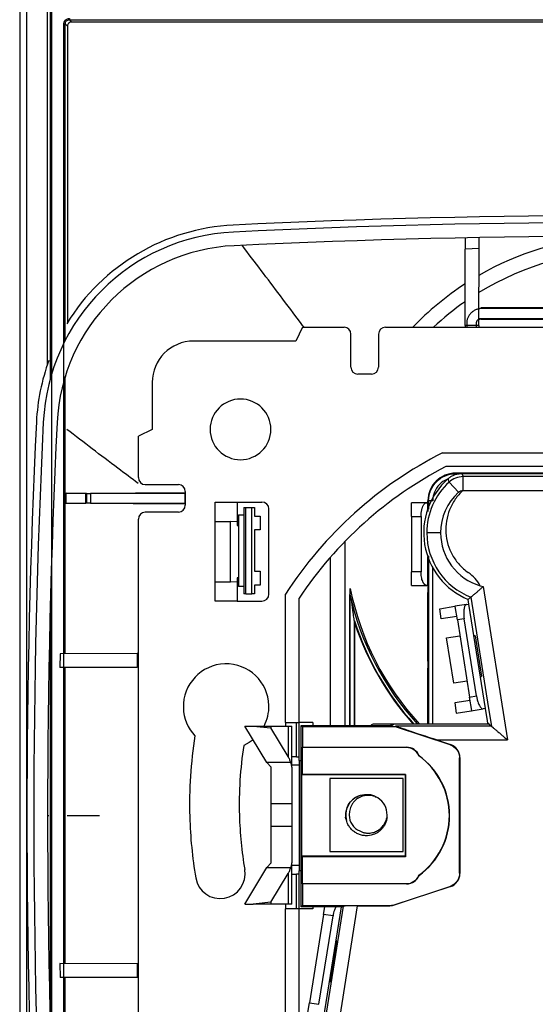
# Model space of a CAD drawing. Units: millimetres. Extents: x 0 to 420, y 0 to 297.
# Drawn here: x 296 to 334, y 165 to 236 of the extents above; entities that cross this region are included whole.
import ezdxf

# ---------------------------------------------------------------- set-up
doc = ezdxf.new("R2010")
doc.units = ezdxf.units.MM

msp = doc.modelspace()

# ---------------------------------------------------------------- linework, layer by layer
at = {"color": 7, "linetype": 'Continuous'}
for p, q in [((296.366, 238.754), (296.366, 118.154)), ((296.866, 238.547), (296.866, 118.361)), ((298.366, 236.954), (298.366, 211.127)), ((298.579, 236.741), (298.579, 210.121)), ((298.679, 236.741), (298.679, 120.166)), ((299.57, 235.85), (299.67, 235.85)), ((299.57, 121.057), (299.57, 235.85)), ((299.67, 235.85), (299.827, 235.693)), ((299.67, 212.916), (299.67, 235.85)), ((299.827, 235.693), (299.827, 214.206)), ((299.97, 236.25), (299.97, 236.15)), ((299.97, 236.15), (380.763, 236.15)), ((299.97, 236.15), (300.127, 235.993)), ((300.127, 235.993), (380.606, 235.993)), ((328.653, 220.34), (328.651, 219.53)), ((329.651, 219.573), (329.653, 220.359)), ((328.638, 213.992), (328.651, 219.53)), ((329.651, 219.573), (328.651, 219.53)), ((329.638, 213.992), (329.651, 219.573)), ((329.641, 215.219), (329.816, 215.254)), ((329.856, 215.213), (329.816, 215.254)), ((336.366, 215.254), (329.816, 215.254)), ((335.54, 215.213), (329.856, 215.213)), ((329.476, 213.862), (329.476, 214.194)), ((329.776, 214.494), (335.54, 214.494)), ((329.816, 214.454), (329.776, 214.494)), ((329.816, 214.454), (336.366, 214.454)), ((316.866, 213.854), (316.366, 212.854)), ((316.866, 213.854), (319.866, 213.854)), ((322.866, 213.854), (357.866, 213.854)), ((329.638, 213.992), (328.638, 213.992)), ((328.638, 213.992), (328.638, 213.854)), ((328.739, 213.854), (328.756, 213.862)), ((328.756, 214.114), (328.756, 213.862)), ((328.756, 213.862), (329.476, 213.862)), ((329.494, 213.854), (329.476, 213.862)), ((329.638, 213.992), (329.638, 213.854)), ((316.366, 212.854), (308.966, 212.854)), ((320.366, 210.954), (320.366, 213.354)), ((322.366, 213.354), (322.366, 210.954)), ((299.67, 190.19), (299.67, 210.293)), ((321.866, 210.454), (320.866, 210.454)), ((305.966, 209.854), (305.966, 206.454)), ((305.966, 206.454), (304.966, 205.954)), ((304.966, 202.954), (304.966, 205.954)), ((327.004, 204.754), (353.729, 204.754)), ((353.487, 203.754), (327.245, 203.754)), ((327.477, 202.629), (327.416, 202.88)), ((327.946, 203.281), (335.666, 203.281)), ((327.946, 203.234), (327.946, 203.28)), ((335.666, 203.28), (327.946, 203.28)), ((328.3, 203.234), (327.946, 203.234)), ((328.406, 203.254), (328.494, 203.026)), ((328.406, 203.254), (335.535, 203.254)), ((328.493, 202.026), (328.493, 203.026)), ((334.834, 203.026), (328.494, 203.026)), ((305.466, 202.454), (307.866, 202.454)), ((327.477, 202.629), (328.154, 201.894)), ((328.493, 202.026), (334.825, 202.026)), ((299.782, 201.838), (299.701, 201.814)), ((301.166, 201.814), (299.701, 201.814)), ((299.701, 201.814), (299.701, 201.093)), ((301.204, 201.807), (301.166, 201.814)), ((301.166, 201.093), (301.166, 201.814)), ((301.204, 201.807), (301.204, 201.101)), ((301.503, 201.804), (301.503, 201.104)), ((308.358, 201.804), (301.503, 201.804)), ((304.765, 201.852), (308.366, 201.852)), ((308.358, 201.804), (308.366, 201.814)), ((308.358, 201.104), (308.358, 201.804)), ((308.366, 201.954), (308.366, 200.954)), ((299.783, 201.069), (299.701, 201.093)), ((299.701, 201.093), (301.166, 201.093)), ((301.204, 201.101), (301.166, 201.093)), ((301.503, 201.104), (308.358, 201.104)), ((308.366, 201.055), (304.59, 201.055)), ((308.358, 201.104), (308.366, 201.093)), ((310.522, 201.184), (312.122, 201.184)), ((310.522, 193.997), (310.522, 201.184)), ((312.122, 201.184), (313.922, 201.184)), ((312.122, 201.184), (312.122, 199.755)), ((312.616, 200.788), (312.741, 200.788)), ((312.616, 200.788), (312.616, 194.538)), ((312.741, 194.538), (312.741, 200.788)), ((312.741, 200.788), (313.191, 200.788)), ((313.191, 194.538), (313.191, 200.788)), ((313.191, 200.788), (313.391, 200.788)), ((313.391, 200.788), (313.391, 200.163)), ((314.422, 194.497), (314.422, 200.684)), ((324.746, 200.136), (324.746, 201.136)), ((325.863, 201.136), (324.746, 201.136)), ((325.863, 201.136), (325.946, 201.136)), ((325.946, 201.136), (325.946, 201.281)), ((325.946, 200.719), (325.946, 201.136)), ((325.947, 201.281), (325.993, 201.281)), ((325.947, 201.281), (325.947, 200.511)), ((325.993, 201.281), (325.993, 200.68)), ((304.966, 156.954), (304.966, 199.954)), ((307.866, 200.454), (305.466, 200.454)), ((312.216, 200.263), (312.216, 195.063)), ((312.216, 200.263), (312.252, 200.263)), ((312.252, 195.063), (312.252, 200.263)), ((312.252, 200.263), (312.616, 200.263)), ((313.391, 200.163), (313.791, 200.163)), ((313.791, 200.163), (313.791, 199.163)), ((324.746, 200.136), (324.746, 196.136)), ((324.746, 200.136), (325.446, 200.136)), ((325.446, 200.136), (325.446, 196.136)), ((310.522, 199.782), (311.629, 199.782)), ((312.122, 199.755), (311.629, 199.782)), ((311.629, 195.399), (311.629, 199.782)), ((312.122, 199.755), (312.122, 199.482)), ((312.122, 199.482), (312.216, 199.482)), ((313.791, 199.163), (313.391, 199.163)), ((313.391, 199.163), (313.391, 196.163)), ((326.866, 198.954), (325.866, 198.954)), ((319.915, 198.303), (319.915, 184.976)), ((318.894, 184.976), (318.894, 197.194)), ((325.946, 195.136), (325.946, 197.188)), ((325.967, 196.586), (325.967, 197.131)), ((325.993, 197.29), (325.993, 185.104)), ((325.967, 196.586), (325.946, 196.586)), ((325.947, 196.586), (325.947, 194.636)), ((326.293, 185.104), (326.293, 196.423)), ((326.293, 185.104), (326.293, 196.423)), ((312.216, 195.699), (312.122, 195.699)), ((312.122, 195.699), (312.122, 195.426)), ((313.391, 196.163), (313.791, 196.163)), ((313.791, 196.163), (313.791, 195.163)), ((324.746, 195.136), (324.746, 196.136)), ((325.446, 196.136), (324.746, 196.136)), ((310.522, 195.399), (311.629, 195.399)), ((311.629, 195.399), (312.122, 195.426)), ((312.122, 195.426), (312.122, 193.997)), ((312.252, 195.063), (312.216, 195.063)), ((312.616, 195.063), (312.252, 195.063)), ((313.791, 195.163), (313.391, 195.163)), ((313.391, 195.163), (313.391, 194.538)), ((320.317, 184.976), (320.317, 194.916)), ((324.746, 195.136), (325.863, 195.136)), ((325.946, 195.136), (325.863, 195.136)), ((325.947, 195.136), (325.946, 195.136)), ((329.952, 195.059), (331.719, 183.936)), ((312.741, 194.538), (312.616, 194.538)), ((312.741, 194.538), (313.191, 194.538)), ((313.391, 194.538), (313.191, 194.538)), ((315.616, 185.204), (315.616, 194.506)), ((316.616, 185.204), (316.616, 194.208)), ((320.294, 184.976), (320.294, 194.482)), ((325.947, 194.636), (325.939, 194.619)), ((325.939, 189.654), (325.939, 194.619)), ((329.062, 194.291), (330.344, 186.221)), ((298.579, 193.522), (298.579, 163.385)), ((312.122, 193.997), (310.522, 193.997)), ((312.122, 193.997), (313.922, 193.997)), ((326.801, 193.454), (327.885, 193.627)), ((326.918, 192.717), (326.801, 193.454)), ((328.747, 193.763), (327.885, 193.627)), ((328.081, 192.645), (327.927, 193.613)), ((328.747, 193.763), (328.911, 193.79)), ((328.911, 193.79), (328.858, 194.128)), ((330.114, 186.216), (328.911, 193.79)), ((328.041, 192.895), (326.918, 192.717)), ((320.617, 184.976), (320.617, 192.581)), ((320.642, 184.976), (320.642, 192.384)), ((328.575, 192.724), (328.081, 192.645)), ((328.081, 192.645), (328.97, 187.047)), ((329.464, 187.125), (328.575, 192.724)), ((327.297, 191.339), (328.264, 191.492)), ((327.82, 188.046), (327.297, 191.339)), ((329.36, 191.497), (329.278, 191.484)), ((329.36, 191.497), (329.83, 188.534)), ((298.548, 190.187), (298.503, 190.187)), ((299.306, 190.189), (299.263, 189.189)), ((304.866, 190.201), (299.306, 190.189)), ((304.966, 190.202), (304.866, 190.201)), ((304.866, 190.201), (304.866, 189.201)), ((298.484, 189.187), (298.548, 189.187)), ((304.866, 189.201), (299.263, 189.189)), ((299.67, 167.718), (299.67, 189.19)), ((304.966, 189.202), (304.866, 189.201)), ((325.939, 189.654), (325.947, 189.636)), ((325.947, 189.636), (325.947, 185.104)), ((325.946, 185.104), (325.946, 189.136)), ((325.947, 189.136), (325.946, 189.136)), ((329.748, 188.521), (329.83, 188.534)), ((328.787, 188.2), (327.82, 188.046)), ((328.97, 187.047), (329.464, 187.125)), ((329.124, 186.079), (328.97, 187.047)), ((329.01, 186.796), (327.886, 186.618)), ((327.886, 186.618), (328.004, 185.881)), ((328.004, 185.881), (329.088, 186.053)), ((329.088, 186.053), (329.95, 186.19)), ((330.114, 186.216), (329.95, 186.19)), ((330.258, 185.313), (330.114, 186.216)), ((330.344, 186.221), (330.548, 184.935)), ((312.679, 184.942), (313.279, 184.942)), ((314.273, 182.292), (312.679, 184.942)), ((313.279, 184.942), (314.569, 184.814)), ((313.279, 184.942), (314.569, 184.942)), ((314.569, 184.942), (314.569, 184.814)), ((314.569, 184.942), (315.821, 184.942)), ((315.616, 185.204), (315.616, 184.942)), ((315.616, 185.204), (316.416, 185.204)), ((315.821, 184.942), (315.821, 182.732)), ((315.821, 184.942), (316.079, 184.942)), ((316.079, 181.964), (316.079, 184.942)), ((316.416, 182.704), (316.416, 185.204)), ((316.416, 185.204), (316.616, 185.204)), ((317.616, 185.204), (316.616, 185.204)), ((316.616, 182.454), (316.616, 185.204)), ((316.847, 184.891), (316.761, 184.976)), ((316.761, 184.976), (323.339, 184.976)), ((316.761, 171.849), (316.761, 184.976)), ((316.847, 184.891), (316.847, 183.405)), ((323.594, 184.891), (316.847, 184.891)), ((317.616, 185.204), (317.616, 184.976)), ((322.044, 185.104), (323.266, 185.104)), ((323.266, 185.104), (323.266, 184.976)), ((323.266, 185.104), (328.904, 185.104)), ((323.339, 184.976), (323.466, 185.104)), ((323.466, 185.104), (330.351, 185.104)), ((323.601, 184.936), (323.594, 184.891)), ((327.549, 183.586), (323.594, 184.891)), ((330.548, 184.936), (323.601, 184.936)), ((330.285, 185.16), (330.258, 185.313)), ((330.351, 185.104), (330.285, 185.16)), ((330.351, 185.104), (330.548, 184.935)), ((315.821, 182.732), (314.569, 184.814)), ((326.576, 183.936), (327.577, 183.606)), ((326.576, 183.936), (331.719, 183.936)), ((327.549, 183.586), (327.577, 183.606)), ((316.828, 183.386), (316.847, 183.405)), ((324.388, 183.386), (316.828, 183.386)), ((316.828, 183.386), (316.828, 181.433)), ((316.847, 183.405), (324.388, 183.405)), ((324.388, 183.405), (324.388, 183.386)), ((316.01, 182.292), (314.273, 182.292)), ((314.273, 182.292), (314.579, 181.964)), ((316.416, 182.704), (316.079, 182.704)), ((316.079, 182.142), (316.616, 182.142)), ((316.416, 182.704), (316.616, 182.704)), ((316.616, 182.454), (316.616, 174.454)), ((316.616, 182.454), (316.761, 182.454)), ((328.263, 182.656), (328.235, 182.636)), ((328.235, 174.271), (328.235, 182.636)), ((328.263, 182.656), (328.263, 174.251)), ((314.579, 179.302), (314.579, 181.964)), ((316.079, 181.964), (316.079, 179.302)), ((316.798, 181.404), (316.828, 181.433)), ((316.798, 175.504), (316.798, 181.404)), ((324.304, 181.404), (316.798, 181.404)), ((324.333, 181.433), (316.828, 181.433)), ((324.333, 181.433), (324.304, 181.404)), ((324.304, 181.404), (324.304, 175.504)), ((324.333, 181.433), (324.333, 175.474)), ((318.841, 181.142), (318.841, 175.842)), ((324.141, 181.142), (318.841, 181.142)), ((324.141, 175.842), (324.141, 181.142)), ((316.079, 179.302), (314.579, 179.302)), ((314.579, 177.682), (314.579, 179.302)), ((316.079, 179.302), (316.079, 177.682)), ((320.617, 179.677), (320.617, 179.711)), ((320.642, 179.694), (320.642, 179.729)), ((298.386, 178.454), (298.475, 178.454)), ((320.003, 178.195), (319.978, 178.329)), ((314.579, 175.019), (314.579, 177.682)), ((314.579, 177.682), (316.079, 177.682)), ((316.079, 177.682), (316.079, 175.019)), ((320.617, 177.273), (320.617, 177.306)), ((320.642, 177.255), (320.642, 177.29)), ((318.841, 175.842), (324.141, 175.842)), ((314.579, 175.019), (314.273, 174.692)), ((316.079, 172.042), (316.079, 175.019)), ((316.798, 175.504), (316.828, 175.474)), ((324.304, 175.504), (316.798, 175.504)), ((316.828, 175.474), (316.828, 173.521)), ((324.333, 175.474), (316.828, 175.474)), ((324.333, 175.474), (324.304, 175.504)), ((312.679, 172.042), (314.273, 174.692)), ((314.273, 174.692), (316.01, 174.692)), ((314.569, 172.169), (315.821, 174.251)), ((315.821, 174.251), (315.821, 172.042)), ((316.616, 174.842), (316.079, 174.842)), ((316.079, 174.204), (316.416, 174.204)), ((316.616, 174.204), (316.416, 174.204)), ((316.416, 171.704), (316.416, 174.204)), ((316.761, 174.454), (316.616, 174.454)), ((316.616, 171.704), (316.616, 174.454)), ((328.235, 174.271), (328.263, 174.251)), ((316.828, 173.521), (316.847, 173.502)), ((316.828, 173.521), (324.388, 173.521)), ((316.847, 173.502), (316.847, 171.935)), ((324.388, 173.502), (316.847, 173.502)), ((324.388, 173.521), (324.388, 173.502)), ((323.498, 171.985), (327.549, 173.322)), ((327.577, 173.302), (323.502, 171.957)), ((327.577, 173.302), (327.549, 173.322)), ((312.679, 172.042), (313.279, 172.042)), ((314.569, 172.169), (313.279, 172.042)), ((314.569, 172.042), (313.279, 172.042)), ((314.569, 172.169), (314.569, 172.042)), ((315.821, 172.042), (314.569, 172.042)), ((315.616, 172.042), (315.616, 171.704)), ((316.079, 172.042), (315.821, 172.042)), ((316.416, 171.704), (315.616, 171.704)), ((315.616, 162.401), (315.616, 171.704)), ((316.616, 171.704), (316.416, 171.704)), ((317.616, 171.704), (316.616, 171.704)), ((316.616, 162.7), (316.616, 171.704)), ((316.761, 171.849), (316.847, 171.935)), ((319.779, 171.849), (316.761, 171.849)), ((316.847, 171.935), (323.185, 171.935)), ((317.616, 171.849), (317.616, 171.704)), ((318.379, 171.291), (318.467, 171.849)), ((318.389, 163.705), (319.682, 171.849)), ((319.814, 171.889), (318.435, 163.206)), ((320.829, 171.907), (319.422, 163.049)), ((319.814, 171.889), (319.779, 171.849)), ((320.829, 171.907), (323.189, 171.907)), ((323.185, 171.935), (323.189, 171.907)), ((323.502, 171.957), (323.498, 171.985)), ((318.379, 171.291), (317.361, 164.881)), ((318.052, 164.771), (319.07, 171.181)), ((319.07, 171.181), (318.379, 171.291)), ((318.868, 166.409), (319.339, 169.371)), ((319.339, 169.371), (319.29, 169.379)), ((298.548, 167.72), (298.484, 167.72)), ((304.866, 167.706), (299.266, 167.718)), ((299.266, 167.718), (299.309, 166.718)), ((304.866, 167.706), (304.866, 166.706)), ((304.966, 167.706), (304.866, 167.706)), ((298.503, 166.72), (298.548, 166.72)), ((304.866, 166.706), (299.309, 166.718)), ((299.67, 146.621), (299.67, 166.717)), ((304.966, 166.706), (304.866, 166.706)), ((318.82, 166.416), (318.868, 166.409)), ((317.204, 163.893), (317.361, 164.881)), ((317.361, 164.881), (318.052, 164.771))]:
    msp.add_line(p, q, dxfattribs=at)
at = {"color": 7, "linetype": 'Continuous', "flags": 128}
for points in [[(313.277, 183.948), (312.998, 183.746), (312.598, 183.529)], [(325.296, 182.778), (325.305, 182.785), (325.312, 182.79)], [(321.491, 179.992), (322.004, 179.901), (322.208, 179.809)], [(325.312, 174.117), (325.303, 174.124), (325.296, 174.13)]]:
    msp.add_lwpolyline(points, dxfattribs=at)
at = {"color": 7, "linetype": 'Continuous'}
for centre, radius, start, end in [((340.386, -366.796), 588.75, 87.220262, 92.779738), ((340.386, -366.796), 588.25, 87.220262, 92.779738), ((312.561, 206.279), 14.5, 92.77974, 177.22026), ((312.561, 206.279), 15, 92.77974, 148.50378), ((340.212, -366.796), 587.25, 87.202846, 92.762323), ((340.404, 198.992), 21.51, 93.85951, 120.01576), ((312.562, 206.287), 13.5, 92.76234, 177.21942), ((340.366, 198.954), 20.452, 58.24899, 121.6206), ((340.404, 198.992), 21.51, 123.1446, 136.29564), ((340.366, 198.954), 20.452, 124.97787, 133.23498), ((319.866, 213.354), 0.5, 0, 90), ((322.866, 213.354), 0.5, 90, 180), ((308.966, 209.854), 3, 90, 180), ((312.561, 206.279), 15, 159.86359, 177.22026), ((320.866, 210.954), 0.5, 180, 270), ((321.866, 210.954), 0.5, 270, 0), ((312.366, 206.454), 2.2, 0, 180), ((885.636, 178.454), 588.75, 177.220262, 182.779738), ((885.636, 178.454), 588.25, 177.220262, 182.779738), ((885.636, 178.454), 587.25, 177.219419, 182.779738), ((312.366, 206.454), 2.2, 180, 0), ((340.366, 178.454), 29.5, 116.93444, 147.03289), ((340.366, 178.454), 28.5, 117.41196, 146.44269), ((305.466, 202.954), 0.5, 180, 270), ((330.866, 198.954), 5.227, 131.30125, 247.4021), ((327.946, 201.281), 2, 90, 180), ((327.946, 201.281), 1.999, 89.99371, 180.01235), ((307.866, 201.954), 0.5, 0, 90), ((330.866, 198.954), 5, 132.68424, 180), ((330.866, 198.954), 4, 132.68424, 180), ((307.866, 200.954), 0.5, 270, 0), ((313.922, 200.684), 0.5, 0, 90), ((305.466, 199.954), 0.5, 90, 180), ((330.866, 198.954), 5, 180, 248.84562), ((330.866, 198.954), 4, 180, 253.69845), ((340.366, 198.954), 20.452, 191.38762, 222.62598), ((330.866, 198.954), 4, 253.69845, 256.79016), ((313.922, 194.497), 0.5, 270, 0), ((340.404, 198.992), 20.609, 192.63907, 222.36815), ((340.366, 198.954), 20.752, 197.88304, 221.86822), ((340.366, 198.954), 20.789, 198.42286, 221.77515), ((311.322, 186.354), 3.1, 1.59753, 181.59753), ((311.322, 186.354), 3.1, 332.90708, 1.59753), ((311.322, 186.354), 3.1, 181.59753, 223.25352), ((340.575, 179.266), 31.9, 171.04957, 181.59753), ((340.575, 179.266), 28.3, 171.33777, 181.59753), ((324.388, 182.404), 1.002, 22.6835, 90), ((324.388, 182.404), 0.983, 22.37153, 90), ((322.153, 178.454), 5.346, 306.01621, 53.98379), ((322.153, 178.454), 5.365, 306.074, 53.926), ((321.491, 178.492), 1.5, 110.91686, 194.92468), ((321.491, 178.492), 1.5, 0, 56.3033), ((340.575, 179.266), 28.3, 181.59753, 189.61846), ((321.491, 178.492), 1.25, 163.5678, 180), ((321.491, 178.492), 1.25, 180, 247.51534), ((321.491, 178.492), 1.5, 354.24794, 0), ((340.575, 179.266), 31.9, 181.59753, 189.61846), ((310.898, 174.237), 1.8, 189.61846, 9.61846), ((324.388, 174.504), 0.983, 270, 337.62847), ((324.388, 174.504), 1.002, 270, 337.3165)]:
    msp.add_arc(centre, radius, start, end, dxfattribs=at)
for points, knots in [([(299.57, 235.85), (299.57, 235.895), (299.577, 235.94), (299.61, 236.033), (299.638, 236.081), (299.716, 236.165), (299.767, 236.199), (299.871, 236.242), (299.92, 236.25), (299.97, 236.25)], [0, 0, 0, 0, 0.25, 0.25, 0.5, 0.5, 0.75, 0.75, 1, 1, 1, 1]), ([(299.67, 235.85), (299.67, 235.929), (299.702, 236.007), (299.813, 236.118), (299.891, 236.15), (299.97, 236.15)], [0, 0, 0, 0, 0.5, 0.5, 1, 1, 1, 1]), ([(300.127, 235.993), (300.107, 235.992), (300.068, 235.99), (300.011, 235.973), (299.96, 235.945), (299.899, 235.895), (299.839, 235.812), (299.831, 235.733), (299.827, 235.693)], [0, 0, 0, 0, 0.126937, 0.249402, 0.372433, 0.501007, 0.749317, 1, 1, 1, 1]), ([(316.97, 213.854), (316.899, 213.949), (316.326, 214.715), (314.822, 216.714), (313.402, 218.583), (312.478, 219.798)], [0, 0, 0, 0, 0.047228, 0.380359, 1, 1, 1, 1]), ([(329.856, 215.213), (329.819, 215.213), (329.745, 215.211), (329.637, 215.195), (329.533, 215.17), (329.434, 215.135), (329.338, 215.089), (329.247, 215.033), (329.159, 214.967), (329.051, 214.868), (328.933, 214.729), (328.83, 214.539), (328.767, 214.332), (328.76, 214.187), (328.756, 214.114)], [0, 0, 0, 0, 0.064681, 0.127512, 0.189083, 0.250021, 0.310975, 0.372591, 0.435494, 0.500275, 0.627653, 0.75, 0.872417, 1, 1, 1, 1]), ([(329.476, 214.194), (329.477, 214.214), (329.479, 214.253), (329.496, 214.309), (329.524, 214.361), (329.575, 214.421), (329.657, 214.482), (329.736, 214.49), (329.776, 214.494)], [0, 0, 0, 0, 0.126915, 0.249371, 0.372411, 0.501007, 0.74935, 1, 1, 1, 1]), ([(329.816, 214.454), (329.776, 214.45), (329.711, 214.445), (329.659, 214.405), (329.639, 214.389)], [0, 0, 0, 0, 0.610024, 1, 1, 1, 1]), ([(304.947, 202.535), (304.459, 202.901), (302.705, 204.213), (301.01, 205.514), (299.787, 206.453)], [0, 0, 0, 0, 0.278473, 1, 1, 1, 1]), ([(325.993, 201.281), (325.993, 201.536), (326.043, 201.792), (326.239, 202.265), (326.384, 202.481), (326.746, 202.843), (326.962, 202.988), (327.435, 203.184), (327.69, 203.234), (327.946, 203.234)], [0, 0, 0, 0, 0.25, 0.25, 0.5, 0.5, 0.75, 0.75, 1, 1, 1, 1]), ([(327.359, 202.818), (327.344, 202.815), (327.117, 202.772), (326.754, 202.464), (326.366, 201.934), (326.317, 201.498), (326.293, 201.28)], [0, 0, 0, 0, 0.023644, 0.349096, 0.674548, 1, 1, 1, 1]), ([(327.416, 202.88), (327.448, 202.907), (327.511, 202.959), (327.611, 203.028), (327.714, 203.088), (327.821, 203.139), (327.932, 203.18), (328.046, 203.213), (328.163, 203.236), (328.283, 203.25), (328.365, 203.253), (328.406, 203.254)], [0, 0, 0, 0, 0.11448, 0.226465, 0.336632, 0.445693, 0.55438, 0.663433, 0.773585, 0.885549, 1, 1, 1, 1]), ([(328.485, 202.026), (328.272, 201.83), (328.085, 201.616), (327.761, 201.148), (327.625, 200.894), (327.306, 200.101), (327.215, 199.525), (327.288, 198.389), (327.453, 197.829), (327.871, 197.083), (328.039, 196.849), (328.421, 196.427), (328.633, 196.238), (328.87, 196.071)], [0, 0, 0, 0, 0.125, 0.125, 0.25, 0.25, 0.5, 0.5, 0.75, 0.75, 0.875, 0.875, 1, 1, 1, 1]), ([(301.204, 201.807), (301.206, 201.806), (301.21, 201.806), (301.229, 201.805), (301.258, 201.805), (301.308, 201.804), (301.389, 201.804), (301.465, 201.804), (301.503, 201.804)], [0, 0, 0, 0, 0.126696, 0.2493, 0.372506, 0.50094, 0.749302, 1, 1, 1, 1]), ([(301.503, 201.104), (301.484, 201.104), (301.446, 201.104), (301.392, 201.103), (301.341, 201.103), (301.282, 201.103), (301.221, 201.102), (301.21, 201.101), (301.204, 201.101)], [0, 0, 0, 0, 0.126693, 0.249295, 0.372499, 0.500934, 0.749297, 1, 1, 1, 1]), ([(325.446, 200.136), (325.447, 200.168), (325.448, 200.231), (325.454, 200.327), (325.463, 200.421), (325.477, 200.515), (325.495, 200.606), (325.517, 200.694), (325.542, 200.776), (325.572, 200.856), (325.61, 200.933), (325.658, 201.009), (325.717, 201.075), (325.786, 201.126), (325.836, 201.132), (325.863, 201.136)], [0, 0, 0, 0, 0.057847, 0.116666, 0.17655, 0.237588, 0.299862, 0.363452, 0.428431, 0.494868, 0.568612, 0.655958, 0.756955, 0.871631, 1, 1, 1, 1]), ([(326.293, 201.28), (326.215, 201.28), (326.137, 201.28), (326.026, 201.281), (325.993, 201.281), (325.993, 201.281)], [0, 0, 0, 0, 0.5, 0.5, 1, 1, 1, 1]), ([(325.863, 195.136), (325.849, 195.137), (325.822, 195.139), (325.784, 195.153), (325.748, 195.174), (325.715, 195.202), (325.684, 195.233), (325.657, 195.269), (325.631, 195.306), (325.609, 195.344), (325.589, 195.382), (325.556, 195.454), (325.515, 195.574), (325.476, 195.753), (325.451, 195.943), (325.448, 196.072), (325.446, 196.136)], [0, 0, 0, 0, 0.065961, 0.128493, 0.187598, 0.243277, 0.295534, 0.344372, 0.389797, 0.431814, 0.470431, 0.505657, 0.6369, 0.762619, 0.883423, 1, 1, 1, 1]), ([(329.952, 195.059), (329.921, 195.031), (329.861, 194.975), (329.772, 194.896), (329.688, 194.822), (329.61, 194.753), (329.537, 194.689), (329.471, 194.632), (329.41, 194.58), (329.356, 194.533), (329.283, 194.472), (329.2, 194.403), (329.123, 194.341), (329.073, 194.3), (329.066, 194.294), (329.062, 194.291)], [0, 0, 0, 0, 0.074123, 0.1449683, 0.2125537, 0.2768994, 0.3380289, 0.3959696, 0.4507538, 0.5024198, 0.5510132, 0.6697484, 0.7834951, 0.8932202, 1, 1, 1, 1]), ([(320.617, 192.581), (320.617, 192.582), (320.617, 192.583), (320.615, 192.595), (320.608, 192.639), (320.578, 192.831), (320.51, 193.268), (320.465, 193.671), (320.437, 193.924)], [0, 0, 0, 0, 0.010682, 0.02237, 0.051271, 0.139976, 0.461179, 1, 1, 1, 1]), ([(327.927, 193.613), (327.92, 193.618), (327.905, 193.627), (327.892, 193.627), (327.885, 193.627)], [0, 0, 0, 0, 0.4999067, 1, 1, 1, 1]), ([(328.747, 193.763), (328.735, 193.761), (328.713, 193.755), (328.681, 193.733), (328.652, 193.701), (328.62, 193.649), (328.587, 193.567), (328.559, 193.447), (328.542, 193.304), (328.537, 193.134), (328.545, 192.938), (328.565, 192.795), (328.575, 192.724)], [0, 0, 0, 0, 0.069118, 0.137086, 0.204594, 0.272347, 0.389054, 0.5037, 0.617256, 0.732461, 0.865376, 1, 1, 1, 1]), ([(329.464, 187.125), (329.469, 187.096), (329.478, 187.039), (329.495, 186.955), (329.514, 186.873), (329.536, 186.793), (329.568, 186.688), (329.613, 186.563), (329.673, 186.433), (329.737, 186.327), (329.806, 186.245), (329.879, 186.19), (329.926, 186.19), (329.95, 186.19)], [0, 0, 0, 0, 0.054397, 0.107942, 0.161081, 0.214273, 0.267976, 0.382514, 0.496705, 0.610679, 0.728024, 0.862774, 1, 1, 1, 1]), ([(329.088, 186.053), (329.094, 186.055), (329.107, 186.058), (329.118, 186.072), (329.124, 186.079)], [0, 0, 0, 0, 0.500093, 1, 1, 1, 1]), ([(321.803, 184.976), (321.817, 184.996), (321.852, 185.044), (321.938, 185.092), (322.009, 185.1), (322.044, 185.104)], [0, 0, 0, 0, 0.254299, 0.627149, 1, 1, 1, 1]), ([(326.576, 183.936), (325.97, 184.136), (325.503, 184.291), (324.751, 184.542), (324.465, 184.638), (324.018, 184.789), (323.858, 184.843), (323.646, 184.917), (323.601, 184.934), (323.601, 184.936)], [0, 0, 0, 0, 0.25, 0.25, 0.5, 0.5, 0.75, 0.75, 1, 1, 1, 1]), ([(330.548, 184.935), (330.549, 184.935), (330.55, 184.934), (330.562, 184.923), (330.581, 184.907), (330.608, 184.884), (330.643, 184.854), (330.685, 184.818), (330.735, 184.775), (330.793, 184.726), (330.886, 184.647), (331.03, 184.523), (331.224, 184.359), (331.457, 184.159), (331.621, 184.019), (331.719, 183.936)], [0, 0, 0, 0, 0.038752, 0.078399, 0.119286, 0.161728, 0.206004, 0.252363, 0.301021, 0.352164, 0.405954, 0.530289, 0.677994, 0.808952, 1, 1, 1, 1]), ([(316.01, 182.292), (315.998, 182.331), (315.975, 182.407), (315.931, 182.519), (315.881, 182.628), (315.84, 182.698), (315.821, 182.732)], [0, 0, 0, 0, 0.257071, 0.508946, 0.756338, 1, 1, 1, 1]), ([(316.079, 181.964), (316.079, 181.992), (316.077, 182.048), (316.063, 182.13), (316.042, 182.212), (316.02, 182.265), (316.01, 182.292)], [0, 0, 0, 0, 0.251994, 0.502003, 0.751008, 1, 1, 1, 1]), ([(319.991, 178.492), (320.014, 178.688), (320.059, 179.081), (320.405, 179.579), (320.903, 179.916), (321.486, 180.021), (321.951, 179.967), (322.152, 179.822), (322.194, 179.792)], [0, 0, 0, 0, 0.189978, 0.379957, 0.569935, 0.759913, 0.949892, 1, 1, 1, 1]), ([(322.324, 179.74), (322.29, 179.757), (322.222, 179.792), (322.116, 179.834), (321.99, 179.874), (321.844, 179.906), (321.626, 179.928), (321.355, 179.908), (321.047, 179.808), (320.771, 179.646), (320.569, 179.447), (320.431, 179.245), (320.34, 179.052), (320.308, 178.915), (320.292, 178.845)], [0, 0, 0, 0, 0.04391, 0.087998, 0.132516, 0.197618, 0.261584, 0.385561, 0.510947, 0.633545, 0.754668, 0.836573, 0.917591, 1, 1, 1, 1]), ([(322.984, 178.341), (322.979, 178.3), (322.968, 178.216), (322.939, 178.093), (322.9, 177.972), (322.852, 177.855), (322.793, 177.743), (322.725, 177.636), (322.649, 177.535), (322.564, 177.441), (322.478, 177.36), (322.392, 177.291), (322.291, 177.22), (322.155, 177.143), (321.868, 177.021), (321.51, 176.971), (321.134, 177.026), (320.863, 177.12), (320.616, 177.263), (320.4, 177.45), (320.249, 177.641), (320.155, 177.806), (320.089, 177.951), (320.036, 178.113), (319.998, 178.301), (319.994, 178.428), (319.991, 178.492)], [0, 0, 0, 0, 0.027772, 0.05554, 0.083306, 0.111068, 0.138827, 0.166584, 0.194337, 0.222088, 0.249835, 0.272288, 0.294759, 0.33067, 0.375207, 0.499702, 0.562085, 0.624455, 0.686895, 0.749319, 0.811535, 0.846445, 0.874336, 0.916232, 0.95812, 1, 1, 1, 1]), ([(299.815, 178.455), (300.184, 178.455), (300.932, 178.456), (301.733, 178.456), (302.138, 178.456)], [0, 0, 0, 0, 0.493706, 1, 1, 1, 1]), ([(321.013, 177.337), (321.044, 177.321), (321.106, 177.289), (321.204, 177.251), (321.303, 177.22), (321.404, 177.198), (321.507, 177.185), (321.68, 177.177), (321.925, 177.204), (322.225, 177.313), (322.497, 177.486), (322.698, 177.699), (322.837, 177.916), (322.931, 178.122), (322.966, 178.268), (322.984, 178.341)], [0, 0, 0, 0, 0.040968, 0.081389, 0.121535, 0.161683, 0.202111, 0.243091, 0.363586, 0.487145, 0.611709, 0.737523, 0.825148, 0.911957, 1, 1, 1, 1]), ([(316.01, 174.692), (316.02, 174.718), (316.042, 174.772), (316.063, 174.854), (316.077, 174.936), (316.079, 174.991), (316.079, 175.019)], [0, 0, 0, 0, 0.248992, 0.497997, 0.748006, 1, 1, 1, 1]), ([(315.821, 174.251), (315.84, 174.286), (315.881, 174.356), (315.931, 174.464), (315.975, 174.576), (315.998, 174.653), (316.01, 174.692)], [0, 0, 0, 0, 0.243662, 0.491054, 0.742929, 1, 1, 1, 1]), ([(328.235, 174.271), (328.235, 174.063), (328.168, 173.854), (327.923, 173.516), (327.747, 173.387), (327.549, 173.322)], [0, 0, 0, 0, 0.5, 0.5, 1, 1, 1, 1]), ([(327.577, 173.302), (327.775, 173.367), (327.951, 173.496), (328.196, 173.834), (328.263, 174.042), (328.263, 174.251)], [0, 0, 0, 0, 0.5, 0.5, 1, 1, 1, 1]), ([(319.272, 171.849), (319.235, 171.767), (319.175, 171.634), (319.108, 171.394), (319.083, 171.252), (319.07, 171.181)], [0, 0, 0, 0, 0.441344, 0.718888, 1, 1, 1, 1]), ([(320.829, 171.907), (320.795, 171.907), (320.73, 171.907), (320.635, 171.907), (320.548, 171.907), (320.469, 171.906), (320.397, 171.906), (320.334, 171.905), (320.278, 171.905), (320.228, 171.904), (320.186, 171.903), (320.15, 171.902), (320.077, 171.901), (319.981, 171.899), (319.886, 171.896), (319.827, 171.893), (319.818, 171.89), (319.814, 171.889)], [0, 0, 0, 0, 0.064628, 0.125443, 0.182445, 0.235632, 0.285004, 0.330562, 0.372305, 0.410233, 0.444347, 0.474646, 0.501131, 0.633174, 0.760279, 0.882524, 1, 1, 1, 1])]:
    msp.add_open_spline(points, degree=3, knots=knots, dxfattribs=at)
for points in [[(328.494, 203.026), (328.119, 203.026), (327.752, 202.883), (327.477, 202.629)], [(328.154, 201.894), (328.245, 201.978), (328.361, 202.024), (328.485, 202.026)], [(328.485, 202.026), (328.488, 202.026), (328.491, 202.026), (328.493, 202.026)], [(329.744, 195.114), (329.525, 195.494), (329.228, 195.819), (328.87, 196.071)], [(328.858, 194.128), (328.927, 194.183), (328.995, 194.237), (329.062, 194.291)], [(320.617, 192.581), (320.626, 192.515), (320.634, 192.449), (320.642, 192.384)], [(323.601, 184.936), (323.601, 184.936), (323.601, 184.936), (323.601, 184.936)], [(327.549, 183.586), (327.747, 183.52), (327.924, 183.391), (328.046, 183.222)], [(328.074, 183.242), (327.951, 183.411), (327.775, 183.54), (327.577, 183.606)], [(328.046, 183.222), (328.168, 183.053), (328.235, 182.845), (328.235, 182.636)], [(328.263, 182.656), (328.263, 182.865), (328.196, 183.073), (328.074, 183.242)], [(323.185, 171.935), (323.238, 171.935), (323.291, 171.939), (323.343, 171.947)], [(323.348, 171.919), (323.295, 171.911), (323.242, 171.907), (323.189, 171.907)], [(323.343, 171.947), (323.396, 171.956), (323.447, 171.968), (323.498, 171.985)], [(323.502, 171.957), (323.452, 171.94), (323.4, 171.928), (323.348, 171.919)]]:
    msp.add_open_spline(points, degree=3, dxfattribs=at)

doc.saveas('drawing.dxf')
